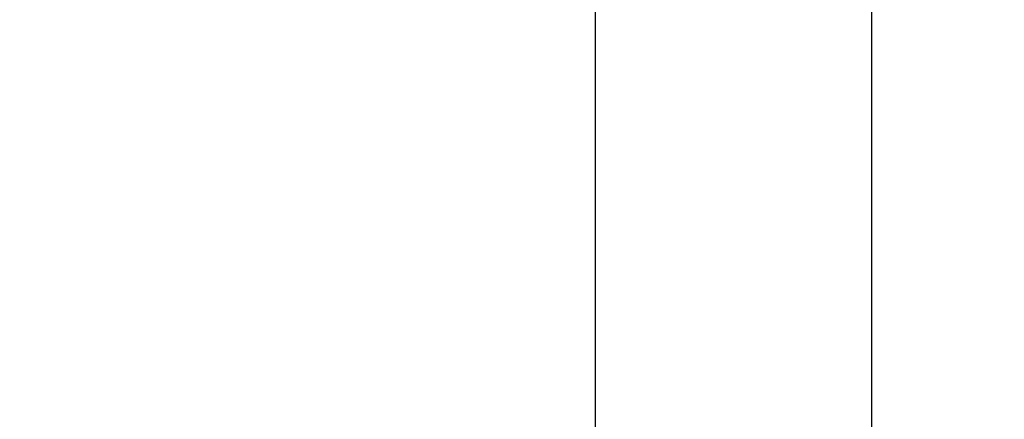
# Model space of a CAD drawing. Units: inches. Extents: x 1.31 to 10.51, y 0.23 to 8.04.
# Drawn here: x 2.7 to 3.2, y 1.8 to 2 of the extents above; entities that cross this region are included whole.
import ezdxf

# ---------------------------------------------------------------- set-up
doc = ezdxf.new("R2010")
doc.units = ezdxf.units.IN
doc.header["$MEASUREMENT"] = 0
doc.styles.add('SLDTEXTSTYLE0', font='TXT', dxfattribs={"width": 0.75})
doc.dimstyles.new('SLDDIMSTYLE0', dxfattribs={"dimtxt": 0.137795, "dimasz": 0.156, "dimexe": 0, "dimexo": 0.0625, "dimgap": 0.034449, "dimtad": 0, "dimtih": 1, "dimtoh": 1, "dimdec": 6, "dimlfac": 8, "dimrnd": 1e-09, "dimzin": 12, "dimdsep": 46, "dimlunit": 5, "dimtxsty": 'SLDTEXTSTYLE0', "dimsah": 1, "dimcen": 0.09, "dimadec": 0, "dimazin": 3, "dimtfac": 1, "dimtofl": 0, "dimtmove": 0, "dimatfit": 3, "dimfxl": 0, "dimfrac": 2, "dimtolj": 1, "dimtzin": 12, "dimarcsym": 0})

# ---------------------------------------------------------------- blocks, each defined once
blk = doc.blocks.new('_D_1')
at = {"color": 7, "linetype": 'Continuous', "lineweight": 18}
for p, q in [((3.15169, 6.12621), (1.48304, 6.12621)), ((1.60804, 6.12621), (1.60804, 4.89026)), ((1.60804, 1.41524), (1.60804, 4.67151)), ((2.82898, 1.41524), (1.48304, 1.41524))]:
    blk.add_line(p, q, dxfattribs=at)
for points in [[(1.60804, 6.12621), (1.58204, 5.97021), (1.63404, 5.97021)], [(1.60804, 1.41524), (1.63404, 1.57124), (1.58204, 1.57124)]]:
    blk.add_solid(points, dxfattribs=at)
at = {"color": 7, "linetype": 'Continuous', "lineweight": 18, "insert": (1.31034, 4.84914), "char_height": 0.137795, "attachment_point": 1, "style": 'SLDTEXTSTYLE0'}
blk.add_mtext('37 3/4"', dxfattribs=at)

msp = doc.modelspace()

# ---------------------------------------------------------------- linework, layer by layer
at = {"color": 7, "linetype": 'Continuous', "lineweight": 25}
for p, q in [((3.13429491, 1.58399023), (3.13429491, 4.83273629)), ((2.99366991, 2.10055273), (2.99366991, 1.58399023))]:
    msp.add_line(p, q, dxfattribs=at)

# ---------------------------------------------------------------- dimensions: what is measured, and where the dimension line sits
at = {"color": 7, "linetype": 'Continuous', "lineweight": 18}
dim = msp.add_linear_dim(base=(1.60803753, 1.41524023), p1=(3.20168699, 6.12620536), p2=(2.87898241, 1.41524023), angle=90, dimstyle='SLDDIMSTYLE0', dxfattribs=at)
dim.commit()
dim.dimension.update_dxf_attribs({"geometry": '_D_1', "text_midpoint": (1.60803753, 4.78088396), "dimtype": 160})

doc.saveas('drawing.dxf')
